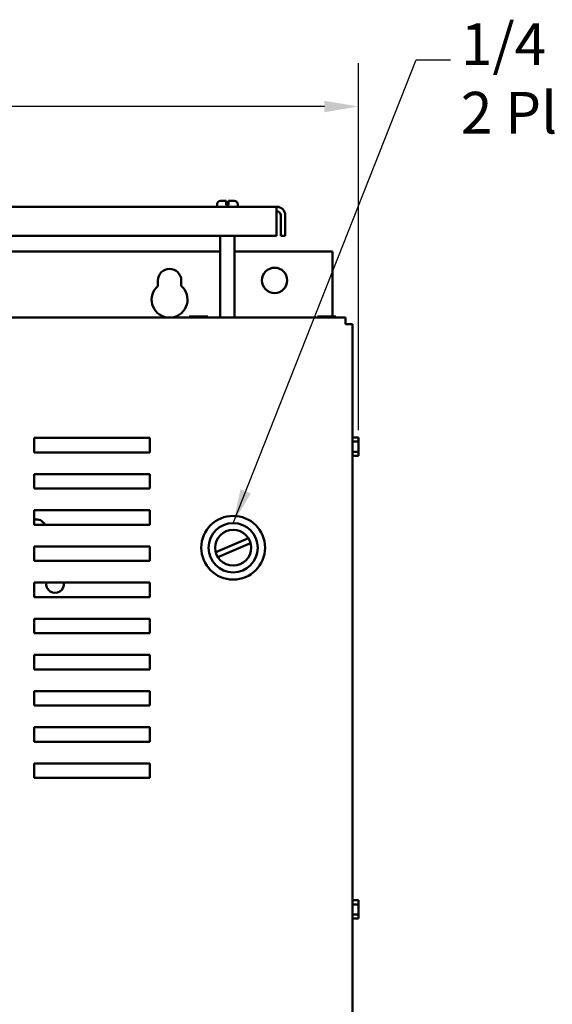
# Model space of a CAD drawing. Units: inches. Extents: x 2 to 86, y 1 to 67.
# Drawn here: x 50.3 to 56.4, y 39.1 to 50.4 of the extents above; entities that cross this region are included whole.
import ezdxf

# ---------------------------------------------------------------- set-up
doc = ezdxf.new("R2010")
doc.units = ezdxf.units.IN
doc.header["$LTSCALE"] = 4
doc.header["$MEASUREMENT"] = 0
for name, color, linetype, lineweight in [('Dimension (ANSI)', 7, 'Continuous', 25), ('Symbol (ANSI)', 7, 'Continuous', 25), ('Visible (ANSI)', 7, 'Continuous', 50)]:
    doc.layers.add(name, color=color, linetype=linetype, lineweight=lineweight)
doc.styles.add('Note Text (ANSI)', font='tahoma.ttf')
doc.dimstyles.new('Default (ANSI)', dxfattribs={"dimscale": 4, "dimtxt": 0.12, "dimasz": 0.098425, "dimexe": 0.125, "dimexo": 0.0625, "dimgap": 0.031496, "dimtad": 0, "dimtih": 1, "dimtoh": 1, "dimrnd": 1e-08, "dimzin": 0, "dimdsep": 46, "dimtxsty": 'Note Text (ANSI)', "dimcen": 0.09, "dimdle": 0.393701, "dimclrd": 256, "dimclre": 256, "dimclrt": 256, "dimadec": 0, "dimazin": 1, "dimtfac": 1, "dimtofl": 0, "dimtmove": 0, "dimatfit": 3, "dimfxl": 1, "dimtolj": 1, "dimtzin": 4, "dimlwd": -1, "dimlwe": -1, "dimarcsym": 0})
doc.dimstyles.new('Default (ANSI)$7', dxfattribs={"dimscale": 4, "dimtxt": 0.12, "dimasz": 0.098425, "dimexe": 0.125, "dimexo": 0.0625, "dimgap": 0.031496, "dimtad": 0, "dimtih": 1, "dimtoh": 1, "dimrnd": 1e-08, "dimzin": 0, "dimdsep": 46, "dimtxsty": 'Note Text (ANSI)', "dimcen": 0.09, "dimdle": 0.393701, "dimclrd": 256, "dimclre": 256, "dimclrt": 256, "dimadec": 0, "dimazin": 1, "dimtfac": 1, "dimtofl": 0, "dimtmove": 0, "dimatfit": 3, "dimfxl": 1, "dimtolj": 1, "dimtzin": 4, "dimlwd": -1, "dimlwe": -1, "dimarcsym": 0})

# ---------------------------------------------------------------- blocks, each defined once
blk = doc.blocks.new('*D31')
at = {"layer": 'Defpoints', "color": 0, "transparency": 16777216}
for p in [(54.174, 49.417), (54.174, 45.438), (42.345, 45.222)]:
    blk.add_point(p, dxfattribs=at)
at = {"layer": 'Dimension (ANSI)', "transparency": 16777216}
for p, q in [((42.345, 45.472), (42.345, 49.917)), ((54.174, 45.688), (54.174, 49.917)), ((42.739, 49.417), (47.227, 49.417)), ((53.78, 49.417), (49.292, 49.417))]:
    blk.add_line(p, q, dxfattribs=at)
for points in [[(42.739, 49.483), (42.739, 49.351), (42.345, 49.417)], [(53.78, 49.483), (53.78, 49.351), (54.174, 49.417)]]:
    blk.add_solid(points, dxfattribs=at)
at = {"layer": 'Dimension (ANSI)', "transparency": 16777216, "insert": (47.353, 49.663), "char_height": 0.48, "attachment_point": 1, "style": 'Note Text (ANSI)'}
blk.add_mtext('\\A1; \\fTahoma|b0|i0;17.75', dxfattribs=at)

msp = doc.modelspace()

# ---------------------------------------------------------------- linework, layer by layer
at = {"layer": 'Visible (ANSI)'}
for p, q in [((53.2289, 48.2617), (43.4281, 48.2617)), ((52.5421, 48.2617), (52.5421, 48.2884)), ((52.5821, 48.3284), (52.6485, 48.3284)), ((52.6485, 48.2884), (52.6485, 48.3284)), ((52.6485, 48.2817), (52.6485, 48.2884)), ((52.6485, 48.2817), (52.6751, 48.2817)), ((52.6751, 48.3284), (52.6751, 48.2884)), ((52.6751, 48.3284), (52.7415, 48.3284)), ((52.6751, 48.2884), (52.6751, 48.2817)), ((52.7815, 48.2617), (52.7815, 48.2884)), ((53.2289, 48.2617), (53.2289, 48.1621)), ((53.2289, 47.9286), (53.2289, 48.1621)), ((53.2787, 48.1621), (53.2787, 47.9286)), ((53.3285, 48.1621), (53.3285, 47.9286)), ((43.4281, 47.9286), (53.2289, 47.9286)), ((52.5788, 46.987), (52.5788, 47.9286)), ((52.7448, 46.987), (52.7448, 47.9286)), ((53.2787, 47.9286), (53.3285, 47.9286)), ((52.5788, 47.7468), (44.0781, 47.7468)), ((53.8725, 47.7468), (52.7448, 47.7468)), ((53.8725, 47.7468), (53.8725, 46.9979)), ((51.8601, 47.347), (51.8601, 47.4108)), ((52.1308, 47.4108), (52.1308, 47.347)), ((54.0249, 46.987), (42.5249, 46.987)), ((52.223, 46.9979), (52.223, 46.987)), ((52.2302, 46.9979), (52.223, 46.9979)), ((52.27, 46.9979), (52.2513, 46.9979)), ((52.3075, 46.9979), (52.27, 46.9979)), ((52.27, 46.987), (52.27, 46.9979)), ((52.3873, 46.9979), (52.3498, 46.9979)), ((52.4061, 46.9979), (52.3873, 46.9979)), ((52.3873, 46.987), (52.3873, 46.9979)), ((52.4345, 46.9979), (52.4273, 46.9979)), ((52.4345, 46.987), (52.4345, 46.9979)), ((52.4345, 46.9979), (52.4345, 46.9979)), ((52.4345, 46.9979), (52.4345, 46.987)), ((53.699, 46.9979), (53.699, 46.987)), ((53.7062, 46.9979), (53.699, 46.9979)), ((53.746, 46.9979), (53.7273, 46.9979)), ((53.7835, 46.9979), (53.746, 46.9979)), ((53.746, 46.987), (53.746, 46.9979)), ((53.8633, 46.9979), (53.8258, 46.9979)), ((53.8821, 46.9979), (53.8633, 46.9979)), ((53.8633, 46.987), (53.8633, 46.9979)), ((53.9105, 46.9979), (53.9033, 46.9979)), ((53.9105, 46.987), (53.9105, 46.9979)), ((53.9105, 46.9979), (53.9105, 46.9979)), ((53.9105, 46.9979), (53.9105, 46.987)), ((54.0249, 46.987), (54.0249, 46.907)), ((54.0249, 46.907), (54.1049, 46.907)), ((54.1049, 28.0937), (54.1049, 46.907)), ((50.4343, 45.597), (51.7676, 45.597)), ((50.4343, 45.4304), (50.4343, 45.597)), ((51.7676, 45.597), (51.7676, 45.4304)), ((54.1049, 45.6138), (54.1141, 45.6138)), ((54.1049, 45.5553), (54.1741, 45.5553)), ((54.1141, 45.6023), (54.1141, 45.6138)), ((54.1741, 45.6023), (54.1141, 45.6023)), ((54.1741, 45.5951), (54.1741, 45.6023)), ((54.1741, 45.5553), (54.1741, 45.574)), ((54.1741, 45.5178), (54.1741, 45.5553)), ((51.7676, 45.4304), (50.4343, 45.4304)), ((54.1049, 45.4381), (54.1741, 45.4381)), ((54.1141, 45.3909), (54.1741, 45.3909)), ((54.1141, 45.3793), (54.1141, 45.3909)), ((54.1741, 45.3908), (54.1141, 45.3908)), ((54.1741, 45.4381), (54.1741, 45.4755)), ((54.1741, 45.4193), (54.1741, 45.4381)), ((54.1741, 45.3909), (54.1741, 45.3981)), ((54.1741, 45.3909), (54.1741, 45.3908)), ((54.1049, 45.3793), (54.1141, 45.3793)), ((50.4343, 45.0137), (50.4343, 45.1804)), ((50.4343, 45.1804), (51.7676, 45.1804)), ((51.7676, 45.1804), (51.7676, 45.0137)), ((51.7676, 45.0137), (50.4343, 45.0137)), ((50.4343, 44.597), (50.4343, 44.7637)), ((50.4343, 44.7637), (51.7676, 44.7637)), ((51.7676, 44.7637), (51.7676, 44.597)), ((51.7676, 44.597), (50.4343, 44.597)), ((52.5287, 44.2796), (52.9036, 44.4422)), ((52.9283, 44.3853), (52.5533, 44.2227)), ((50.4343, 44.347), (51.7676, 44.347)), ((50.4343, 44.1804), (50.4343, 44.347)), ((51.7676, 44.347), (51.7676, 44.1804)), ((51.7676, 44.1804), (50.4343, 44.1804)), ((50.4343, 43.7637), (50.4343, 43.9304)), ((50.4343, 43.9304), (51.7676, 43.9304)), ((51.7676, 43.9304), (51.7676, 43.7637)), ((51.7676, 43.7637), (50.4343, 43.7637)), ((50.4343, 43.5137), (51.7676, 43.5137)), ((50.4343, 43.347), (50.4343, 43.5137)), ((51.7676, 43.5137), (51.7676, 43.347)), ((51.7676, 43.347), (50.4343, 43.347)), ((50.4343, 42.9304), (50.4343, 43.097)), ((50.4343, 43.097), (51.7676, 43.097)), ((51.7676, 43.097), (51.7676, 42.9304)), ((51.7676, 42.9304), (50.4343, 42.9304)), ((50.4343, 42.5137), (50.4343, 42.6804)), ((50.4343, 42.6804), (51.7676, 42.6804)), ((51.7676, 42.6804), (51.7676, 42.5137)), ((51.7676, 42.5137), (50.4343, 42.5137)), ((50.4343, 42.2637), (51.7676, 42.2637)), ((50.4343, 42.097), (50.4343, 42.2637)), ((51.7676, 42.2637), (51.7676, 42.097)), ((51.7676, 42.097), (50.4343, 42.097)), ((50.4343, 41.6804), (50.4343, 41.847)), ((50.4343, 41.847), (51.7676, 41.847)), ((51.7676, 41.847), (51.7676, 41.6804)), ((51.7676, 41.6804), (50.4343, 41.6804)), ((54.1049, 40.2805), (54.1141, 40.2805)), ((54.1049, 40.222), (54.1741, 40.222)), ((54.1141, 40.269), (54.1141, 40.2805)), ((54.1741, 40.269), (54.1141, 40.269)), ((54.1741, 40.2618), (54.1741, 40.269)), ((54.1741, 40.222), (54.1741, 40.2407)), ((54.1741, 40.1845), (54.1741, 40.222)), ((54.1049, 40.1047), (54.1741, 40.1047)), ((54.1141, 40.0575), (54.1741, 40.0575)), ((54.1141, 40.046), (54.1141, 40.0575)), ((54.1741, 40.0575), (54.1141, 40.0575)), ((54.1741, 40.1047), (54.1741, 40.1422)), ((54.1741, 40.0859), (54.1741, 40.1047)), ((54.1741, 40.0575), (54.1741, 40.0647)), ((54.1741, 40.0575), (54.1741, 40.0575)), ((54.1049, 40.046), (54.1141, 40.046))]:
    msp.add_line(p, q, dxfattribs=at)
for centre, radius in [((53.2059, 47.4134), 0.1458), ((52.7285, 44.3324), 0.3673), ((52.7285, 44.3324), 0.284), ((52.7285, 44.3324), 0.2067)]:
    msp.add_circle(centre, radius, dxfattribs=at)
for centre, radius, start, end in [((52.5821, 48.2884), 0.04, 90, 180), ((52.7415, 48.2884), 0.04, 0, 90), ((53.2289, 48.1621), 0.0996, 0, 90), ((53.2289, 48.1621), 0.0498, 0, 90), ((51.9955, 47.4108), 0.1353, 0, 180), ((51.9955, 47.1908), 0.2067, 130.90742, 260.33421), ((51.9955, 47.1908), 0.2067, 279.66579, 49.09258), ((50.463, 44.5553), 0.1023, 24.06823, 106.27996), ((50.6761, 43.9134), 0.1023, 170.47503, 9.52497)]:
    msp.add_arc(centre, radius, start, end, dxfattribs=at)
for points, knots in [([(52.2302, 46.9979), (52.2312, 46.9979), (52.2324, 46.9979), (52.2357, 46.9977), (52.2385, 46.9975), (52.2408, 46.9975), (52.2431, 46.9975), (52.2459, 46.9977), (52.2492, 46.9979), (52.2503, 46.9979), (52.2513, 46.9979)], [0.58400839, 0.58400839, 0.58400839, 0.58400839, 0.60665912, 0.60665912, 0.65957635, 0.65957635, 0.65957635, 0.71249359, 0.71249359, 0.73514432, 0.73514432, 0.73514432, 0.73514432]), ([(52.2408, 46.9975), (52.2385, 46.9975), (52.2358, 46.9977), (52.2325, 46.9979), (52.2313, 46.9979), (52.2303, 46.9979)], [0.660038759, 0.660038759, 0.660038759, 0.660038759, 0.712493587, 0.712493587, 0.735144323, 0.735144323, 0.735144323, 0.735144323]), ([(52.3075, 46.9979), (52.3095, 46.9979), (52.3119, 46.9979), (52.3185, 46.9977), (52.324, 46.9975), (52.3287, 46.9975), (52.3333, 46.9975), (52.3389, 46.9977), (52.3455, 46.9979), (52.3478, 46.9979), (52.3498, 46.9979)], [0.58400839, 0.58400839, 0.58400839, 0.58400839, 0.60665912, 0.60665912, 0.65957635, 0.65957635, 0.65957635, 0.71249359, 0.71249359, 0.73514432, 0.73514432, 0.73514432, 0.73514432]), ([(52.3288, 46.9975), (52.3242, 46.9975), (52.3187, 46.9977), (52.3121, 46.9979), (52.3097, 46.9979), (52.3078, 46.9979)], [0.660038759, 0.660038759, 0.660038759, 0.660038759, 0.712493587, 0.712493587, 0.735144323, 0.735144323, 0.735144323, 0.735144323]), ([(52.4061, 46.9979), (52.4071, 46.9979), (52.4083, 46.9979), (52.4116, 46.9977), (52.4144, 46.9975), (52.4167, 46.9975), (52.419, 46.9975), (52.4218, 46.9977), (52.4251, 46.9979), (52.4263, 46.9979), (52.4273, 46.9979)], [0.58400839, 0.58400839, 0.58400839, 0.58400839, 0.60665912, 0.60665912, 0.65957635, 0.65957635, 0.65957635, 0.71249359, 0.71249359, 0.73514432, 0.73514432, 0.73514432, 0.73514432]), ([(52.4168, 46.9975), (52.4145, 46.9975), (52.4117, 46.9977), (52.4084, 46.9979), (52.4072, 46.9979), (52.4063, 46.9979)], [0.660038759, 0.660038759, 0.660038759, 0.660038759, 0.712493587, 0.712493587, 0.735144323, 0.735144323, 0.735144323, 0.735144323]), ([(53.7062, 46.9979), (53.7072, 46.9979), (53.7084, 46.9979), (53.7117, 46.9977), (53.7145, 46.9975), (53.7168, 46.9975), (53.7191, 46.9975), (53.7219, 46.9977), (53.7252, 46.9979), (53.7263, 46.9979), (53.7273, 46.9979)], [0.58400839, 0.58400839, 0.58400839, 0.58400839, 0.60665912, 0.60665912, 0.65957635, 0.65957635, 0.65957635, 0.71249359, 0.71249359, 0.73514432, 0.73514432, 0.73514432, 0.73514432]), ([(53.7168, 46.9975), (53.7145, 46.9975), (53.7118, 46.9977), (53.7085, 46.9979), (53.7073, 46.9979), (53.7063, 46.9979)], [0.660038759, 0.660038759, 0.660038759, 0.660038759, 0.712493587, 0.712493587, 0.735144323, 0.735144323, 0.735144323, 0.735144323]), ([(53.7835, 46.9979), (53.7855, 46.9979), (53.7879, 46.9979), (53.7945, 46.9977), (53.8, 46.9975), (53.8047, 46.9975), (53.8093, 46.9975), (53.8149, 46.9977), (53.8215, 46.9979), (53.8238, 46.9979), (53.8258, 46.9979)], [0.58400839, 0.58400839, 0.58400839, 0.58400839, 0.60665912, 0.60665912, 0.65957635, 0.65957635, 0.65957635, 0.71249359, 0.71249359, 0.73514432, 0.73514432, 0.73514432, 0.73514432]), ([(53.8048, 46.9975), (53.8002, 46.9975), (53.7947, 46.9977), (53.7881, 46.9979), (53.7857, 46.9979), (53.7838, 46.9979)], [0.660038759, 0.660038759, 0.660038759, 0.660038759, 0.712493587, 0.712493587, 0.735144323, 0.735144323, 0.735144323, 0.735144323]), ([(53.8821, 46.9979), (53.8831, 46.9979), (53.8843, 46.9979), (53.8876, 46.9977), (53.8904, 46.9975), (53.8927, 46.9975), (53.895, 46.9975), (53.8978, 46.9977), (53.9011, 46.9979), (53.9023, 46.9979), (53.9033, 46.9979)], [0.58400839, 0.58400839, 0.58400839, 0.58400839, 0.60665912, 0.60665912, 0.65957635, 0.65957635, 0.65957635, 0.71249359, 0.71249359, 0.73514432, 0.73514432, 0.73514432, 0.73514432]), ([(53.8928, 46.9975), (53.8905, 46.9975), (53.8877, 46.9977), (53.8844, 46.9979), (53.8832, 46.9979), (53.8823, 46.9979)], [0.660038759, 0.660038759, 0.660038759, 0.660038759, 0.712493587, 0.712493587, 0.735144323, 0.735144323, 0.735144323, 0.735144323]), ([(54.1741, 45.5951), (54.1741, 45.5942), (54.1741, 45.593), (54.1739, 45.5897), (54.1738, 45.5869), (54.1738, 45.5846), (54.1738, 45.5823), (54.1739, 45.5795), (54.1741, 45.5762), (54.1741, 45.575), (54.1741, 45.574)], [0.58400839, 0.58400839, 0.58400839, 0.58400839, 0.60665912, 0.60665912, 0.65957635, 0.65957635, 0.65957635, 0.71249359, 0.71249359, 0.73514432, 0.73514432, 0.73514432, 0.73514432]), ([(54.1738, 45.5845), (54.1738, 45.5868), (54.1739, 45.5896), (54.1741, 45.5929), (54.1741, 45.5941), (54.1741, 45.5951)], [0.660038759, 0.660038759, 0.660038759, 0.660038759, 0.712493587, 0.712493587, 0.735144323, 0.735144323, 0.735144323, 0.735144323]), ([(54.1741, 45.5178), (54.1741, 45.5159), (54.1741, 45.5135), (54.1739, 45.5069), (54.1738, 45.5013), (54.1738, 45.4967), (54.1738, 45.4921), (54.1739, 45.4865), (54.1741, 45.4799), (54.1741, 45.4775), (54.1741, 45.4755)], [0.58400839, 0.58400839, 0.58400839, 0.58400839, 0.60665912, 0.60665912, 0.65957635, 0.65957635, 0.65957635, 0.71249359, 0.71249359, 0.73514432, 0.73514432, 0.73514432, 0.73514432]), ([(54.1738, 45.4966), (54.1738, 45.5012), (54.1739, 45.5067), (54.1741, 45.5132), (54.1741, 45.5156), (54.1741, 45.5176)], [0.660038759, 0.660038759, 0.660038759, 0.660038759, 0.712493587, 0.712493587, 0.735144323, 0.735144323, 0.735144323, 0.735144323]), ([(54.1741, 45.4193), (54.1741, 45.4183), (54.1741, 45.4171), (54.1739, 45.4138), (54.1738, 45.411), (54.1738, 45.4087), (54.1738, 45.4064), (54.1739, 45.4036), (54.1741, 45.4003), (54.1741, 45.3991), (54.1741, 45.3981)], [0.58400839, 0.58400839, 0.58400839, 0.58400839, 0.60665912, 0.60665912, 0.65957635, 0.65957635, 0.65957635, 0.71249359, 0.71249359, 0.73514432, 0.73514432, 0.73514432, 0.73514432]), ([(54.1738, 45.4086), (54.1738, 45.4109), (54.1739, 45.4136), (54.1741, 45.4169), (54.1741, 45.4181), (54.1741, 45.4191)], [0.660038759, 0.660038759, 0.660038759, 0.660038759, 0.712493587, 0.712493587, 0.735144323, 0.735144323, 0.735144323, 0.735144323]), ([(54.1741, 40.2618), (54.1741, 40.2608), (54.1741, 40.2596), (54.1739, 40.2563), (54.1738, 40.2536), (54.1738, 40.2513), (54.1738, 40.2489), (54.1739, 40.2462), (54.1741, 40.2429), (54.1741, 40.2417), (54.1741, 40.2407)], [0.58400839, 0.58400839, 0.58400839, 0.58400839, 0.60665912, 0.60665912, 0.65957635, 0.65957635, 0.65957635, 0.71249359, 0.71249359, 0.73514432, 0.73514432, 0.73514432, 0.73514432]), ([(54.1738, 40.2512), (54.1738, 40.2535), (54.1739, 40.2563), (54.1741, 40.2595), (54.1741, 40.2607), (54.1741, 40.2617)], [0.660038759, 0.660038759, 0.660038759, 0.660038759, 0.712493587, 0.712493587, 0.735144323, 0.735144323, 0.735144323, 0.735144323]), ([(54.1741, 40.1845), (54.1741, 40.1825), (54.1741, 40.1801), (54.1739, 40.1735), (54.1738, 40.168), (54.1738, 40.1634), (54.1738, 40.1587), (54.1739, 40.1532), (54.1741, 40.1466), (54.1741, 40.1442), (54.1741, 40.1422)], [0.58400839, 0.58400839, 0.58400839, 0.58400839, 0.60665912, 0.60665912, 0.65957635, 0.65957635, 0.65957635, 0.71249359, 0.71249359, 0.73514432, 0.73514432, 0.73514432, 0.73514432]), ([(54.1738, 40.1632), (54.1738, 40.1678), (54.1739, 40.1733), (54.1741, 40.1799), (54.1741, 40.1823), (54.1741, 40.1843)], [0.660038759, 0.660038759, 0.660038759, 0.660038759, 0.712493587, 0.712493587, 0.735144323, 0.735144323, 0.735144323, 0.735144323]), ([(54.1741, 40.0859), (54.1741, 40.0849), (54.1741, 40.0838), (54.1739, 40.0804), (54.1738, 40.0777), (54.1738, 40.0753), (54.1738, 40.073), (54.1739, 40.0702), (54.1741, 40.0669), (54.1741, 40.0657), (54.1741, 40.0647)], [0.58400839, 0.58400839, 0.58400839, 0.58400839, 0.60665912, 0.60665912, 0.65957635, 0.65957635, 0.65957635, 0.71249359, 0.71249359, 0.73514432, 0.73514432, 0.73514432, 0.73514432]), ([(54.1738, 40.0753), (54.1738, 40.0776), (54.1739, 40.0803), (54.1741, 40.0836), (54.1741, 40.0848), (54.1741, 40.0858)], [0.660038759, 0.660038759, 0.660038759, 0.660038759, 0.712493587, 0.712493587, 0.735144323, 0.735144323, 0.735144323, 0.735144323])]:
    msp.add_open_spline(points, degree=3, knots=knots, dxfattribs=at)

# ---------------------------------------------------------------- texts
at = {"layer": 'Symbol (ANSI)', "insert": (55.3529, 50.3764), "char_height": 0.48, "width": 4.519157, "attachment_point": 1, "line_spacing_factor": 0.987884, "style": 'Note Text (ANSI)'}
msp.add_mtext('\\fTahoma|b0|i0;1/4 Turn Latch \\P\\fTahoma|b0|i0;2 Places', dxfattribs=at)

# ---------------------------------------------------------------- dimensions: what is measured, and where the dimension line sits
at = {"layer": 'Dimension (ANSI)'}
dim = msp.add_linear_dim(base=(54.1741, 49.417), p1=(42.3449, 45.2217), p2=(54.1741, 45.4381), angle=180, text=' \\fTahoma|b0|i0;17.75', dimstyle='Default (ANSI)', override={"dimgap": 0.031496, "dimtih": 0, "dimtoh": 0, "dimdec": 2, "dimlfac": 1.5, "dimtol": 0, "dimlim": 0, "dimtp": 0, "dimtm": 0, "dimtdec": 2, "dimatfit": 1}, dxfattribs=at)
dim.commit()
dim.dimension.update_dxf_attribs({"geometry": '*D31', "text_midpoint": (48.2595, 49.417), "dimtype": 160})

# ---------------------------------------------------------------- leaders
at = {"layer": 'Symbol (ANSI)', "annotation_type": 0, "has_hookline": 1, "hookline_direction": 0, "text_width": 0.2063}
msp.add_leader([(52.7285, 44.6164), (54.8393, 49.9561), (55.233, 49.9561)], dimstyle='Default (ANSI)$7', override={"dimtad": 0}, dxfattribs=at)

doc.saveas('drawing.dxf')
